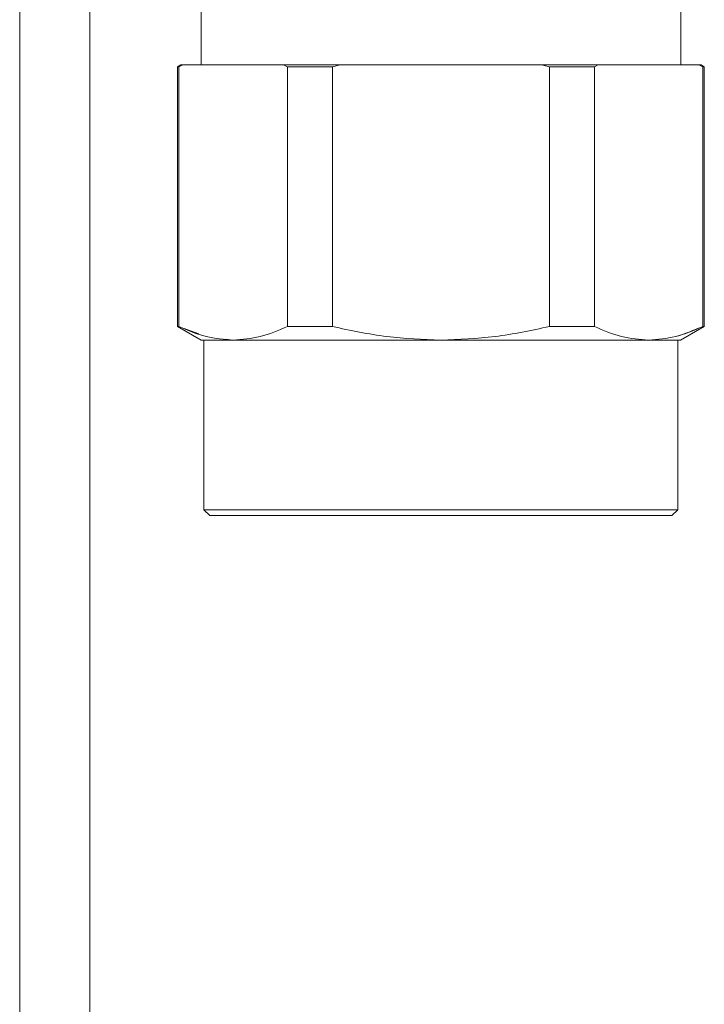
# Model space of a CAD drawing. Units: millimetres. Extents: x 50 to 531, y 19 to 375.
# Drawn here: x 263 to 271, y 189 to 201 of the extents above; entities that cross this region are included whole.
import ezdxf

# ---------------------------------------------------------------- set-up
doc = ezdxf.new("R2010")
doc.units = ezdxf.units.MM

msp = doc.modelspace()

# ---------------------------------------------------------------- linework, layer by layer
at = {"color": 8, "linetype": 'Continuous', "lineweight": 15}
msp.add_line((263.3823, 217.901), (263.3823, 179.3672), dxfattribs=at)
at = {"color": 7, "linetype": 'Continuous', "lineweight": 15}
for p, q in [((264.1823, 217.901), (264.1823, 179.3672)), ((265.449, 200.1677), (265.449, 201.3677)), ((270.9156, 201.3677), (270.9156, 200.1677)), ((265.1824, 200.147), (265.1821, 200.1469)), ((265.2183, 200.1678), (265.1824, 200.147)), ((265.1824, 200.147), (265.1824, 197.1883)), ((265.197, 200.147), (265.2417, 200.1677)), ((265.2417, 200.1676), (265.197, 200.147)), ((265.197, 197.1883), (265.197, 200.147)), ((265.2181, 200.1676), (265.2417, 200.1676)), ((265.2417, 200.1677), (265.8152, 200.1677)), ((265.8152, 200.1677), (265.2417, 200.1677)), ((266.3887, 200.1677), (265.8152, 200.1677)), ((265.8152, 200.1677), (266.3887, 200.1677)), ((266.3887, 200.1677), (266.4334, 200.147)), ((266.4334, 200.147), (266.3887, 200.1676)), ((266.4334, 200.147), (266.4334, 197.1883)), ((266.4334, 197.1883), (266.4334, 200.147)), ((266.9459, 200.147), (267.0352, 200.1677)), ((267.0352, 200.1676), (266.9459, 200.147)), ((266.9459, 197.1883), (266.9459, 200.147)), ((267.0352, 200.1677), (268.1823, 200.1677)), ((268.1823, 200.1677), (269.3294, 200.1677)), ((269.3294, 200.1677), (269.4188, 200.147)), ((269.4188, 200.147), (269.3294, 200.1676)), ((269.4188, 200.147), (269.4188, 197.1883)), ((269.9312, 200.147), (269.9759, 200.1677)), ((269.9759, 200.1676), (269.9312, 200.147)), ((269.9312, 197.1883), (269.9312, 200.147)), ((269.9312, 200.147), (269.9312, 197.1883)), ((269.9759, 200.1677), (270.5495, 200.1677)), ((270.5495, 200.1677), (269.9759, 200.1677)), ((270.5495, 200.1677), (271.123, 200.1677)), ((271.123, 200.1677), (270.5495, 200.1677)), ((271.123, 200.1677), (271.1677, 200.147)), ((271.1677, 200.147), (271.123, 200.1676)), ((271.123, 200.1676), (271.1466, 200.1676)), ((271.1823, 200.147), (271.1463, 200.1678)), ((271.1677, 200.147), (271.1677, 197.1883)), ((271.1823, 197.1883), (271.1823, 200.147)), ((271.1825, 200.1469), (271.1823, 200.147)), ((265.1808, 197.1893), (265.1824, 197.1883)), ((265.1825, 197.1883), (265.4507, 197.0334)), ((270.9139, 197.0334), (271.1822, 197.1883)), ((271.1823, 197.1883), (271.1839, 197.1893)), ((265.4255, 197.1041), (265.2572, 197.1661)), ((265.4824, 197.0343), (265.4824, 195.101)), ((265.8152, 197.0343), (265.7261, 197.0458)), ((270.8823, 195.101), (270.8823, 197.0343)), ((265.4824, 195.101), (265.549, 195.0343)), ((270.8156, 195.0343), (270.8823, 195.101)), ((265.849, 195.0343), (265.849, 195.0343)), ((270.5156, 195.0343), (270.5156, 195.0343))]:
    msp.add_line(p, q, dxfattribs=at)
for points, knots in [([(265.1824, 200.147), (265.1831, 200.147), (265.1845, 200.147), (265.1932, 200.147), (265.197, 200.147)], [0, 0, 0, 0, 0.5599892, 1, 1, 1, 1]), ([(266.3421, 200.1677), (266.29, 200.1677), (266.0758, 200.1677), (265.9275, 200.1677), (265.8153, 200.1677)], [0, 0, 0, 0, 0.2428687, 1, 1, 1, 1]), ([(266.3887, 200.1676), (266.5032, 200.1676), (266.7075, 200.1676), (266.9351, 200.1676), (267.0352, 200.1676)], [0, 0, 0, 0, 0.5599224, 1, 1, 1, 1]), ([(266.4334, 200.147), (266.5252, 200.147), (266.6891, 200.147), (266.8674, 200.147), (266.9459, 200.147)], [0, 0, 0, 0, 0.5599523, 1, 1, 1, 1]), ([(266.9459, 200.147), (266.8463, 200.147), (266.6684, 200.147), (266.5052, 200.147), (266.4334, 200.147)], [0, 0, 0, 0, 0.5599526, 1, 1, 1, 1]), ([(268.1823, 200.1677), (267.9975, 200.1677), (267.6277, 200.1677), (267.2537, 200.1677), (267.0869, 200.1677), (267.0819, 200.1677)], [0, 0, 0, 0, 0.4924353, 0.9848908, 1, 1, 1, 1]), ([(269.2828, 200.1677), (269.2778, 200.1677), (269.111, 200.1677), (268.737, 200.1677), (268.3672, 200.1677), (268.1823, 200.1677)], [0, 0, 0, 0, 0.0151098, 0.5075651, 1, 1, 1, 1]), ([(269.3294, 200.1676), (269.4565, 200.1676), (269.6834, 200.1676), (269.8865, 200.1676), (269.9759, 200.1676)], [0, 0, 0, 0, 0.5599224, 1, 1, 1, 1]), ([(269.9312, 200.147), (269.8395, 200.147), (269.6756, 200.147), (269.4973, 200.147), (269.4188, 200.147)], [0, 0, 0, 0, 0.5599526, 1, 1, 1, 1]), ([(269.4188, 200.147), (269.5184, 200.147), (269.6963, 200.147), (269.8594, 200.147), (269.9312, 200.147)], [0, 0, 0, 0, 0.55995233, 1, 1, 1, 1]), ([(270.5494, 200.1677), (270.4371, 200.1677), (270.2889, 200.1677), (270.0746, 200.1677), (270.0226, 200.1677)], [0, 0, 0, 0, 0.7571327, 1, 1, 1, 1]), ([(271.1677, 200.147), (271.1724, 200.147), (271.1808, 200.147), (271.1818, 200.147), (271.1823, 200.147)], [0, 0, 0, 0, 0.5599868, 1, 1, 1, 1]), ([(265.197, 197.1883), (265.1923, 197.1883), (265.1839, 197.1883), (265.1828, 197.1883), (265.1824, 197.1883)], [0, 0, 0, 0, 0.5599868, 1, 1, 1, 1]), ([(265.197, 197.1883), (265.2999, 197.144), (265.5037, 197.0563), (265.7121, 197.0416), (265.8152, 197.0343)], [0, 0, 0, 0, 0.5050095, 1, 1, 1, 1]), ([(266.4334, 197.1883), (266.3305, 197.144), (266.1266, 197.0564), (265.9183, 197.0416), (265.8152, 197.0343)], [0, 0, 0, 0, 0.50512669, 1, 1, 1, 1]), ([(265.8152, 197.0343), (265.9183, 197.0416), (266.1266, 197.0563), (266.3305, 197.144), (266.4335, 197.1883)], [0, 0, 0, 0, 0.4948741, 1, 1, 1, 1]), ([(266.9459, 197.1883), (266.8462, 197.1883), (266.6684, 197.1883), (266.5052, 197.1883), (266.4334, 197.1883)], [0, 0, 0, 0, 0.5599523, 1, 1, 1, 1]), ([(266.4335, 197.1883), (266.5252, 197.1883), (266.6891, 197.1883), (266.8674, 197.1883), (266.9459, 197.1883)], [0, 0, 0, 0, 0.5599541, 1, 1, 1, 1]), ([(268.1823, 197.0343), (267.9759, 197.0417), (267.5592, 197.0565), (267.1516, 197.1441), (266.9459, 197.1883)], [0, 0, 0, 0, 0.4953782, 1, 1, 1, 1]), ([(266.9459, 197.1883), (267.1516, 197.1441), (267.5592, 197.0563), (267.9759, 197.0416), (268.1823, 197.0343)], [0, 0, 0, 0, 0.5046209, 1, 1, 1, 1]), ([(269.4188, 197.1883), (269.213, 197.144), (268.8053, 197.0564), (268.3886, 197.0416), (268.1823, 197.0343)], [0, 0, 0, 0, 0.5049283, 1, 1, 1, 1]), ([(268.1823, 197.0343), (268.3886, 197.0416), (268.8053, 197.0563), (269.213, 197.144), (269.4188, 197.1883)], [0, 0, 0, 0, 0.4950724, 1, 1, 1, 1]), ([(269.4188, 197.1883), (269.5184, 197.1883), (269.6963, 197.1883), (269.8594, 197.1883), (269.9312, 197.1883)], [0, 0, 0, 0, 0.5599541, 1, 1, 1, 1]), ([(269.9312, 197.1883), (269.8395, 197.1883), (269.6756, 197.1883), (269.4973, 197.1883), (269.4188, 197.1883)], [0, 0, 0, 0, 0.5599523, 1, 1, 1, 1]), ([(269.9312, 197.1883), (270.0342, 197.144), (270.238, 197.0563), (270.4463, 197.0416), (270.5495, 197.0343)], [0, 0, 0, 0, 0.5050095, 1, 1, 1, 1]), ([(270.5495, 197.0343), (270.4463, 197.0416), (270.238, 197.0563), (270.0342, 197.144), (269.9312, 197.1883)], [0, 0, 0, 0, 0.4949898, 1, 1, 1, 1]), ([(270.5495, 197.0343), (270.6526, 197.0416), (270.861, 197.0563), (271.0648, 197.144), (271.1677, 197.1883)], [0, 0, 0, 0, 0.4948741, 1, 1, 1, 1]), ([(271.1823, 197.1883), (271.1815, 197.1883), (271.1802, 197.1883), (271.1715, 197.1883), (271.1677, 197.1883)], [0, 0, 0, 0, 0.5599892, 1, 1, 1, 1]), ([(271.1139, 197.1685), (271.0288, 197.1324), (270.8428, 197.0535), (270.6526, 197.0411), (270.5495, 197.0343)], [0, 0, 0, 0, 0.4576049, 1, 1, 1, 1]), ([(265.8152, 197.0343), (265.7595, 197.0343), (265.648, 197.0343), (265.5356, 197.0344), (265.4623, 197.0344), (265.4535, 197.0344), (265.449, 197.0344)], [0, 0, 0, 0, 0.2500052, 0.50000959, 0.74998787, 1, 1, 1, 1]), ([(268.1823, 197.0343), (268.0539, 197.0343), (267.8139, 197.0344), (267.5179, 197.0343), (267.2666, 197.0343), (267.0462, 197.0344), (266.7851, 197.0344), (266.5135, 197.0343), (266.2962, 197.0343), (266.1505, 197.0344), (266.0509, 197.0344), (265.9358, 197.0343), (265.8591, 197.0343), (265.8152, 197.0343)], [0, 0, 0, 0, 0.1345839, 0.251447, 0.3160046, 0.4099708, 0.4999825, 0.6236937, 0.7512393, 0.8021742, 0.8460664, 0.9120127, 1, 1, 1, 1]), ([(265.8152, 197.0343), (265.947, 197.0343), (266.1469, 197.0343), (266.5087, 197.0343), (266.8114, 197.0343), (267.1396, 197.0343), (267.4815, 197.0343), (267.8308, 197.0343), (268.0651, 197.0343), (268.1823, 197.0343)], [0, 0, 0, 0, 0.2452639, 0.371938, 0.4997439, 0.6275497, 0.7542238, 0.8771103, 1, 1, 1, 1]), ([(270.5495, 197.0343), (270.4807, 197.0343), (270.3523, 197.0344), (270.1498, 197.0343), (269.9578, 197.0343), (269.7712, 197.0344), (269.5239, 197.0344), (269.2314, 197.0343), (268.9576, 197.0343), (268.7512, 197.0344), (268.6004, 197.0344), (268.4131, 197.0343), (268.2663, 197.0343), (268.1823, 197.0343)], [0, 0, 0, 0, 0.134584, 0.251447, 0.3160046, 0.4099708, 0.4999825, 0.6236937, 0.7512393, 0.8021742, 0.8460664, 0.9120127, 1, 1, 1, 1]), ([(268.1823, 197.0343), (268.4168, 197.0343), (268.7725, 197.0343), (269.2251, 197.0343), (269.5531, 197.0343), (269.8567, 197.0343), (270.1264, 197.0343), (270.3625, 197.0343), (270.4871, 197.0343), (270.5495, 197.0343)], [0, 0, 0, 0, 0.2452639, 0.371938, 0.4997439, 0.6275497, 0.7542238, 0.8771103, 1, 1, 1, 1]), ([(270.9156, 197.0344), (270.9112, 197.0344), (270.9023, 197.0344), (270.8291, 197.0344), (270.7166, 197.0343), (270.6052, 197.0343), (270.5495, 197.0343)], [0, 0, 0, 0, 0.2500121, 0.4999904, 0.7499948, 1, 1, 1, 1]), ([(270.5495, 197.0343), (270.6053, 197.0343), (270.7169, 197.0343), (270.829, 197.0343), (270.9024, 197.0343), (270.9113, 197.0343), (270.9157, 197.0343)], [0, 0, 0, 0, 0.2500223, 0.5, 0.7499966, 1, 1, 1, 1]), ([(265.4824, 195.101), (265.4988, 195.101), (265.5318, 195.101), (265.7934, 195.101), (266.168, 195.101), (266.6191, 195.101), (267.1026, 195.101), (267.631, 195.101), (268.1823, 195.101), (268.7337, 195.101), (269.2621, 195.101), (269.7456, 195.101), (270.1967, 195.101), (270.5712, 195.101), (270.8329, 195.101), (270.8658, 195.101), (270.8823, 195.101)], [0, 0, 0, 0, 0.0799656, 0.1599265, 0.2398866, 0.3049179, 0.3699428, 0.4349727, 0.5, 0.5650273, 0.6300572, 0.6950821, 0.7601134, 0.8400735, 0.9200344, 1, 1, 1, 1]), ([(270.8823, 195.101), (270.8658, 195.101), (270.8328, 195.101), (270.5712, 195.101), (270.1967, 195.101), (269.7456, 195.101), (269.2621, 195.101), (268.7337, 195.101), (268.1823, 195.101), (267.631, 195.101), (267.1026, 195.101), (266.6191, 195.101), (266.168, 195.101), (265.7934, 195.101), (265.5318, 195.101), (265.4989, 195.101), (265.4824, 195.101)], [0, 0, 0, 0, 0.0799656, 0.1599265, 0.2398866, 0.3049179, 0.3699428, 0.4349727, 0.5, 0.5650273, 0.6300572, 0.6950821, 0.7601134, 0.8400735, 0.9200344, 1, 1, 1, 1]), ([(270.8156, 195.0343), (270.7996, 195.0343), (270.7674, 195.0343), (270.5123, 195.0343), (270.1469, 195.0343), (269.707, 195.0343), (269.2354, 195.0343), (268.7201, 195.0343), (268.1823, 195.0343), (267.6446, 195.0343), (267.1293, 195.0343), (266.6577, 195.0343), (266.2177, 195.0343), (265.8524, 195.0343), (265.5972, 195.0343), (265.5651, 195.0343), (265.549, 195.0343)], [0, 0, 0, 0, 0.0799656, 0.1599265, 0.2398866, 0.3049179, 0.3699428, 0.4349727, 0.5, 0.5650273, 0.6300572, 0.6950821, 0.7601134, 0.8400735, 0.9200344, 1, 1, 1, 1]), ([(265.549, 195.0343), (265.5575, 195.0343), (265.5751, 195.0343), (265.7217, 195.0343), (265.9646, 195.0343), (266.3071, 195.0343), (266.7281, 195.0343), (267.2001, 195.0343), (267.6909, 195.0343), (268.1823, 195.0343), (268.6738, 195.0343), (269.1646, 195.0343), (269.6365, 195.0343), (270.0576, 195.0343), (270.4001, 195.0343), (270.643, 195.0343), (270.7895, 195.0343), (270.8071, 195.0343), (270.8157, 195.0343)], [0, 0, 0, 0, 0.05825802, 0.12000566, 0.18432041, 0.25, 0.31567959, 0.37999434, 0.44174198, 0.5, 0.55825802, 0.62000566, 0.68432041, 0.75, 0.81567959, 0.87999434, 0.94174198, 1, 1, 1, 1]), ([(265.849, 195.0343), (265.8633, 195.0343), (265.8918, 195.0343), (266.1179, 195.0343), (266.4724, 195.0343), (266.9587, 195.0343), (267.547, 195.0343), (268.1823, 195.0343), (268.8176, 195.0343), (269.406, 195.0343), (269.8922, 195.0343), (270.2468, 195.0343), (270.4729, 195.0343), (270.5014, 195.0343), (270.5156, 195.0343)], [0, 0, 0, 0, 0.08002171, 0.16003875, 0.24005495, 0.32670503, 0.41335517, 0.5, 0.58664483, 0.67329497, 0.75994505, 0.83996125, 0.91997829, 1, 1, 1, 1])]:
    msp.add_open_spline(points, degree=3, knots=knots, dxfattribs=at)
for points in [[(267.0352, 200.1677), (266.9216, 200.1677), (266.6942, 200.1677), (266.4906, 200.1677), (266.3887, 200.1677)], [(269.9759, 200.1677), (269.8741, 200.1677), (269.6704, 200.1677), (269.4431, 200.1677), (269.3294, 200.1677)], [(268.1357, 197.0343), (268.1512, 197.0343), (268.1823, 197.0343), (268.2134, 197.0343), (268.229, 197.0343)]]:
    msp.add_open_spline(points, degree=3, dxfattribs=at)

doc.saveas('drawing.dxf')
